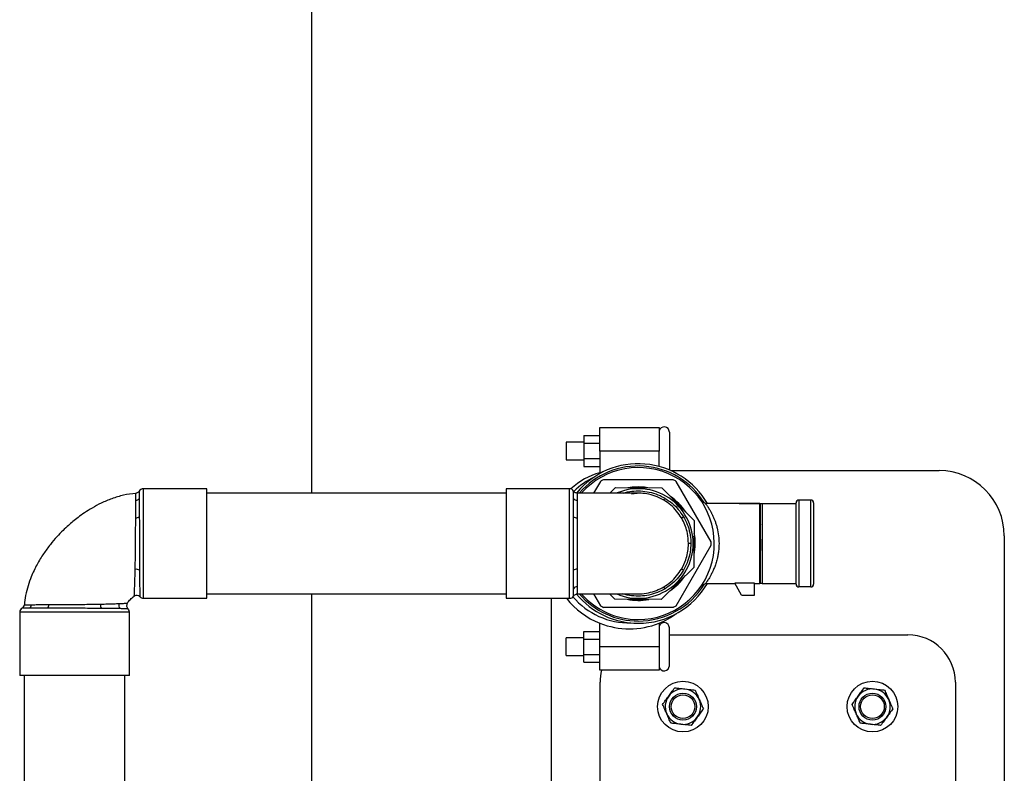
# Model space of a CAD drawing. Units: inches. Extents: x 0.5 to 33.5, y 0.6 to 21.6.
# Drawn here: x 14.8 to 16.9, y 12.7 to 14.3 of the extents above; entities that cross this region are included whole.
import ezdxf

# ---------------------------------------------------------------- set-up
doc = ezdxf.new("R2010")
doc.units = ezdxf.units.IN
doc.header["$MEASUREMENT"] = 0

msp = doc.modelspace()

# ---------------------------------------------------------------- linework, layer by layer
at = {"color": 7, "linetype": 'Continuous', "lineweight": 25}
for p, q in [((15.4558, 13.3276), (15.4558, 14.7817)), ((16.0299, 13.4493), (16.0299, 13.4331)), ((16.0299, 13.4493), (16.0636, 13.4493)), ((16.0636, 13.4166), (16.0636, 13.4666)), ((16.0636, 13.4666), (16.1886, 13.4666)), ((16.1886, 13.4666), (16.1886, 13.4166)), ((16.2104, 13.4568), (16.2104, 13.4168)), ((16.0299, 13.4356), (15.9924, 13.4356)), ((15.9924, 13.4356), (15.9924, 13.3981)), ((16.0299, 13.4331), (16.0299, 13.4006)), ((16.0299, 13.4331), (16.0636, 13.4331)), ((16.1886, 13.4166), (16.0636, 13.4166)), ((16.0636, 13.4166), (16.0636, 13.369)), ((16.1886, 13.3841), (16.1886, 13.4166)), ((16.2104, 13.4168), (16.2104, 13.3768)), ((15.9924, 13.3981), (16.0299, 13.3981)), ((16.0299, 13.4006), (16.0636, 13.4006)), ((16.0299, 13.4006), (16.0299, 13.3844)), ((16.0299, 13.3844), (16.0636, 13.3844)), ((16.2104, 13.3766), (16.2104, 13.3768)), ((16.213, 13.3754), (16.7796, 13.3754)), ((16.0649, 13.3527), (16.0505, 13.3278)), ((16.2185, 13.3562), (16.071, 13.3562)), ((16.2984, 13.2249), (16.2246, 13.3527)), ((15.2338, 13.3372), (15.0998, 13.3372)), ((15.2338, 13.1056), (15.2338, 13.3372)), ((15.8658, 13.3276), (15.2338, 13.3276)), ((15.9998, 13.3372), (15.8658, 13.3372)), ((15.8658, 13.3372), (15.8658, 13.1056)), ((16.0846, 13.3278), (16.0967, 13.3397)), ((16.0967, 13.3397), (16.1945, 13.339)), ((16.1448, 13.3401), (16.1329, 13.3395)), ((16.1945, 13.339), (16.2631, 13.2694)), ((16.2867, 13.3056), (16.2784, 13.3101)), ((16.4016, 13.3056), (16.2867, 13.3056)), ((16.3579, 13.3056), (16.4016, 13.3056)), ((16.4016, 13.2214), (16.4016, 13.3056)), ((16.4016, 13.3056), (16.4026, 13.3056)), ((16.4026, 13.1371), (16.4026, 13.3056)), ((16.4026, 13.3056), (16.406, 13.3056)), ((16.406, 13.3056), (16.406, 13.1371)), ((16.406, 13.3056), (16.4779, 13.3056)), ((16.4779, 13.1356), (16.4779, 13.3071)), ((16.4839, 13.3131), (16.4839, 13.1296)), ((16.5088, 13.3131), (16.4839, 13.3131)), ((16.5088, 13.1296), (16.5088, 13.3131)), ((16.5148, 13.3071), (16.5148, 13.1356)), ((16.2624, 13.1716), (16.2631, 13.2694)), ((16.4024, 13.2618), (16.4016, 13.2632)), ((16.4026, 13.2619), (16.4023, 13.2619)), ((16.2556, 13.2214), (16.2507, 13.2214)), ((16.4016, 13.1371), (16.4016, 13.2214)), ((16.9174, 13.2376), (16.9174, 12.3754)), ((16.2246, 13.0901), (16.2984, 13.2179)), ((16.4016, 13.1796), (16.4024, 13.181)), ((16.4023, 13.1871), (16.4026, 13.195)), ((16.4023, 13.1809), (16.4026, 13.1809)), ((16.2624, 13.1716), (16.1928, 13.103)), ((16.2784, 13.1327), (16.2867, 13.1371)), ((16.2863, 13.1371), (16.3485, 13.1371)), ((16.3902, 13.1373), (16.3484, 13.1373)), ((16.3629, 13.1121), (16.3484, 13.1373)), ((16.3902, 13.1121), (16.3902, 13.1373)), ((16.3902, 13.1371), (16.4016, 13.1371)), ((16.3902, 13.1371), (16.4016, 13.1371)), ((16.4026, 13.1371), (16.4016, 13.1371)), ((16.406, 13.1371), (16.4026, 13.1371)), ((16.406, 13.1371), (16.4779, 13.1371)), ((15.2338, 13.1151), (15.8658, 13.1151)), ((15.4558, 12.3907), (15.4558, 13.1151)), ((16.0505, 13.115), (16.0649, 13.0901)), ((16.095, 13.1037), (16.0839, 13.115)), ((16.5088, 13.1296), (16.4839, 13.1296)), ((15.0998, 13.1056), (15.2338, 13.1056)), ((15.8658, 13.1056), (15.9998, 13.1056)), ((15.9607, 13.1056), (15.9607, 12.3878)), ((16.1928, 13.103), (16.095, 13.1037)), ((16.3629, 13.1121), (16.3902, 13.1121)), ((14.839, 13.0764), (14.839, 12.9424)), ((15.0706, 12.9424), (15.0706, 13.0764)), ((16.071, 13.0866), (16.2185, 13.0866)), ((16.0636, 13.0036), (16.0636, 13.0531)), ((16.1886, 13.0531), (16.1886, 13.0036)), ((16.0299, 13.0196), (16.0299, 13.0358)), ((16.0299, 13.0358), (16.0636, 13.0358)), ((16.2104, 13.0033), (16.2104, 13.0433)), ((16.0299, 13.0221), (15.9924, 13.0221)), ((15.9924, 12.9846), (15.9924, 13.0221)), ((16.0299, 12.9871), (16.0299, 13.0196)), ((16.0299, 13.0196), (16.0636, 13.0196)), ((16.2104, 13.0284), (16.7141, 13.0284)), ((16.0636, 13.0036), (16.1886, 13.0036)), ((16.0636, 12.9536), (16.0636, 13.0036)), ((16.1886, 13.0036), (16.1886, 12.9536)), ((16.2104, 12.9633), (16.2104, 13.0033)), ((15.9924, 12.9846), (16.0299, 12.9846)), ((16.0299, 12.9871), (16.0636, 12.9871)), ((16.0299, 12.9708), (16.0299, 12.9871)), ((16.0299, 12.9708), (16.0636, 12.9708)), ((16.1886, 12.9536), (16.0636, 12.9536)), ((15.0706, 12.9424), (14.839, 12.9424)), ((14.8485, 12.9424), (14.8485, 12.502)), ((15.061, 12.502), (15.061, 12.9424)), ((16.0641, 12.3878), (16.0641, 12.9284)), ((16.8141, 12.9284), (16.8141, 12.3754))]:
    msp.add_line(p, q, dxfattribs=at)
at = {"color": 8, "linetype": 'Continuous', "lineweight": 25}
for p, q in [((15.0998, 13.3372), (15.0998, 13.1056)), ((15.9998, 13.1056), (15.9998, 13.3372)), ((15.0706, 13.0764), (14.839, 13.0764))]:
    msp.add_line(p, q, dxfattribs=at)
at = {"color": 7, "linetype": 'Continuous', "lineweight": 25, "flags": 128}
for points in [[(16.1228, 13.3395), (16.1318, 13.3409), (16.1448, 13.3416)], [(16.1301, 13.3266), (16.1416, 13.3276), (16.1424, 13.3276)], [(16.1448, 13.3416), (16.1578, 13.3409), (16.1685, 13.3392)], [(16.1584, 13.3393), (16.1576, 13.3394), (16.1448, 13.3401)], [(16.236, 13.2754), (16.2361, 13.2755), (16.2364, 13.2757), (16.2367, 13.2759), (16.2372, 13.2762), (16.2378, 13.2765), (16.2385, 13.277), (16.2393, 13.2774), (16.2402, 13.2779)], [(16.4024, 13.2618), (16.4024, 13.2617), (16.4026, 13.2611)], [(16.4026, 13.1816), (16.4024, 13.1811), (16.4024, 13.181)], [(16.2402, 13.1648), (16.2393, 13.1654), (16.2385, 13.1658), (16.2378, 13.1662), (16.2372, 13.1666), (16.2367, 13.1669), (16.2364, 13.1671), (16.2361, 13.1673), (16.236, 13.1673)], [(16.1448, 13.1023), (16.1319, 13.1029), (16.1275, 13.1035)], [(16.1603, 13.1033), (16.1576, 13.1029), (16.1448, 13.1023)]]:
    msp.add_lwpolyline(points, dxfattribs=at)
at = {"color": 7, "linetype": 'Continuous', "lineweight": 25}
for centre, radius in [((16.2391, 12.8768), 0.0535), ((16.6391, 12.8768), 0.0535), ((16.2391, 12.8768), 0.0284), ((16.2391, 12.8768), 0.0284), ((16.2391, 12.8768), 0.025), ((16.6391, 12.8768), 0.0284), ((16.6391, 12.8768), 0.0284), ((16.6391, 12.8768), 0.025)]:
    msp.add_circle(centre, radius, dxfattribs=at)
for centre, radius, start, end in [((16.1993, 13.4568), 0.011, 360, 166.9646), ((16.1448, 13.2214), 0.1685, 30, 140.4642), ((16.0985, 13.2376), 0.1378, 104.689, 134.0306), ((16.1448, 13.2214), 0.1638, 31.865, 139.3444), ((16.1448, 13.2214), 0.1604, 270, 138.2259), ((16.7796, 13.2376), 0.1378, 0, 90), ((16.1261, 13.2101), 0.169, 116.1465, 134.0474), ((16.1448, 13.2214), 0.1537, 118.6819, 121.3181), ((16.1448, 13.2214), 0.1537, 58.6819, 61.3181), ((15.0998, 13.3278), 0.0094, 90, 153.053), ((15.9998, 13.3278), 0.0094, 28.5318, 90), ((16.1448, 13.2214), 0.1158, 0, 112.692), ((16.1448, 13.2214), 0.1191, 81.668, 97.4962), ((15.0836, 13.3222), 0.00959, 272.4677, 325.8325), ((16.0159, 13.3223), 0.00963, 214.7582, 268.7001), ((15.788, 13.5636), 0.4814, 328.5828, 329.1583), ((16.1448, 13.2214), 0.1202, 33.629, 55.5352), ((16.1448, 13.2214), 0.1191, 36.668, 52.4962), ((16.1448, 13.2214), 0.1187, 38.4084, 50.7558), ((16.4839, 13.3071), 0.006, 90, 180), ((16.5088, 13.3071), 0.006, 0, 90), ((15.0841, 13.2877), 0.0123, 268.7243, 307.2624), ((16.0154, 13.2875), 0.0121, 232.587, 270.8281), ((16.1448, 13.2214), 0.1202, 348.629, 10.5352), ((16.1448, 13.2214), 0.1158, 246.8863, 0), ((16.1448, 13.2214), 0.1191, 351.668, 7.4962), ((16.1448, 13.2214), 0.1187, 353.4084, 5.7558), ((16.1448, 13.2214), 0.1537, 358.6819, 1.3181), ((15.0843, 13.1528), 0.0141, 57.8758, 96.4623), ((16.0154, 13.1552), 0.0121, 89.1719, 127.413), ((16.1448, 13.2214), 0.1685, 270, 330), ((16.1448, 13.2214), 0.1202, 303.629, 325.5352), ((16.1448, 13.2214), 0.1191, 306.668, 322.4962), ((16.1448, 13.2214), 0.1187, 308.4084, 320.7558), ((16.0159, 13.1205), 0.00963, 91.2999, 145.2418), ((16.1448, 13.2214), 0.1638, 270, 328.1195), ((15.788, 12.8792), 0.4814, 30.8417, 31.4172), ((16.4839, 13.1356), 0.006, 180, 270), ((16.5088, 13.1356), 0.006, 270, 0), ((15.0584, 13.0912), 0.0104, 160.9209, 224.994), ((15.074, 13.0901), 0.0094, 146.4919, 227.0064), ((15.086, 13.1022), 0.0094, 42.9936, 123.5081), ((15.0998, 13.115), 0.0094, 223.019, 270), ((16.1261, 13.2101), 0.169, 218.1908, 248.2953), ((15.9998, 13.115), 0.0094, 270, 330.0201), ((16.1261, 13.2101), 0.1565, 220.3506, 271.1455), ((16.1448, 13.2214), 0.1685, 219.3543, 270), ((16.1448, 13.2214), 0.1638, 220.7267, 270), ((16.1448, 13.2214), 0.1604, 221.7573, 270), ((16.1448, 13.2214), 0.1202, 258.629, 280.5352), ((16.1448, 13.2214), 0.1187, 263.4084, 275.7558), ((14.8484, 13.0764), 0.0094, 118.4015, 180), ((14.8394, 13.0929), 0.0094, 298.4309, 355.1727), ((14.854, 13.0926), 0.00959, 304.1675, 357.5323), ((14.8884, 13.092), 0.0123, 322.7376, 1.2757), ((15.0233, 13.0918), 0.0141, 173.5377, 212.1242), ((15.0612, 13.0764), 0.0094, 0, 47.0158), ((16.1448, 13.2214), 0.1537, 238.6819, 241.3181), ((16.1261, 13.2101), 0.169, 291.7047, 306.1864), ((16.1448, 13.2214), 0.1537, 298.6819, 301.3181), ((16.1261, 13.2101), 0.169, 248.2953, 291.7047), ((16.1993, 13.0433), 0.011, 360, 166.9646), ((16.7141, 12.9284), 0.1, 0, 90), ((16.1641, 12.9284), 0.1, 165.4369, 180), ((16.1993, 12.9633), 0.011, 193.0354, 0), ((16.2391, 12.8768), 0.0375, 83.5805, 143.5805), ((16.2391, 12.8768), 0.0375, 23.5805, 83.5805), ((16.6391, 12.8768), 0.0375, 83.5805, 143.5805), ((16.6391, 12.8768), 0.0375, 23.5805, 83.5805), ((16.2391, 12.8768), 0.0375, 143.5805, 203.5805), ((16.2391, 12.8768), 0.0375, 323.5805, 23.5805), ((16.6391, 12.8768), 0.0375, 143.5805, 203.5805), ((16.6391, 12.8768), 0.0375, 323.5805, 23.5805), ((16.2391, 12.8768), 0.0375, 203.5805, 263.5805), ((16.2391, 12.8768), 0.0375, 263.5805, 323.5805), ((16.6391, 12.8768), 0.0375, 203.5805, 263.5805), ((16.6391, 12.8768), 0.0375, 263.5805, 323.5805)]:
    msp.add_arc(centre, radius, start, end, dxfattribs=at)
for points, knots in [([(15.084, 13.3272), (15.0754, 13.3262), (15.0581, 13.3241), (15.0338, 13.3165), (15.0116, 13.3072), (14.9925, 13.297), (14.9763, 13.2868), (14.9628, 13.2772), (14.9516, 13.2683), (14.941, 13.2592), (14.9296, 13.2485), (14.9168, 13.2351), (14.903, 13.2188), (14.8888, 13.1994), (14.875, 13.1768), (14.8641, 13.154), (14.8563, 13.132), (14.8511, 13.1122), (14.8496, 13.0987), (14.8489, 13.0921)], [0, 0, 0, 0, 0.073011, 0.146397, 0.213932, 0.274958, 0.328893, 0.375292, 0.413853, 0.449665, 0.493435, 0.545411, 0.605394, 0.673004, 0.747643, 0.828501, 0.885434, 0.944493, 1, 1, 1, 1]), ([(15.0913, 13.3321), (15.0911, 13.3317), (15.0904, 13.3304), (15.0885, 13.3288), (15.0861, 13.3276), (15.0846, 13.3275), (15.084, 13.3275)], [0, 0, 0, 0, 0.14657, 0.477982, 0.812029, 1, 1, 1, 1]), ([(16.016, 13.3279), (16.0156, 13.3279), (16.0142, 13.3277), (16.0119, 13.3286), (16.0098, 13.3301), (16.0085, 13.3314), (16.0081, 13.3321), (16.0081, 13.3323)], [0, 0, 0, 0, 0.120755, 0.450661, 0.71849, 0.946786, 1, 1, 1, 1]), ([(16.1437, 13.3278), (16.1429, 13.3278), (16.1413, 13.3278), (16.1358, 13.3278), (16.1288, 13.3278), (16.1203, 13.3278), (16.1108, 13.3278), (16.1009, 13.3278), (16.0923, 13.3278), (16.084, 13.3278), (16.0748, 13.3278), (16.0644, 13.3278), (16.0529, 13.3278), (16.0406, 13.3278), (16.0282, 13.3278), (16.0197, 13.3278), (16.016, 13.3278)], [0, 0, 0, 0, 0.070875, 0.160397, 0.244185, 0.321365, 0.412694, 0.489715, 0.55179, 0.601085, 0.659586, 0.73219, 0.795364, 0.865407, 0.941684, 1, 1, 1, 1]), ([(16.1989, 13.3127), (16.1968, 13.3138), (16.1896, 13.318), (16.1761, 13.3234), (16.1595, 13.3273), (16.1485, 13.3275), (16.1437, 13.3276)], [0, 0, 0, 0, 0.1207296, 0.4310033, 0.7506118, 1, 1, 1, 1]), ([(15.0838, 13.2755), (15.0839, 13.2804), (15.0839, 13.2902), (15.0839, 13.3028), (15.084, 13.3093), (15.084, 13.3126)], [0, 0, 0, 0, 0.337121, 0.664064, 1, 1, 1, 1]), ([(15.0915, 13.3168), (15.0915, 13.3134), (15.0915, 13.3067), (15.0915, 13.2935), (15.0915, 13.2832), (15.0915, 13.278)], [0, 0, 0, 0, 0.326924, 0.662934, 1, 1, 1, 1]), ([(16.008, 13.2779), (16.008, 13.283), (16.008, 13.2932), (16.008, 13.3064), (16.008, 13.3134), (16.008, 13.3168)], [0, 0, 0, 0, 0.3269241, 0.6629337, 1, 1, 1, 1]), ([(16.0157, 13.3127), (16.0157, 13.3094), (16.0156, 13.3028), (16.0156, 13.2902), (16.0156, 13.2804), (16.0155, 13.2754)], [0, 0, 0, 0, 0.337121, 0.664064, 1, 1, 1, 1]), ([(16.236, 13.2754), (16.2327, 13.2804), (16.2262, 13.2902), (16.2136, 13.3028), (16.2038, 13.3094), (16.1989, 13.3127)], [0, 0, 0, 0, 0.33712, 0.664072, 1, 1, 1, 1]), ([(16.2014, 13.3168), (16.2064, 13.3135), (16.2166, 13.3067), (16.2298, 13.2935), (16.2367, 13.2831), (16.2402, 13.2779)], [0, 0, 0, 0, 0.326859, 0.662783, 1, 1, 1, 1]), ([(16.2867, 13.3056), (16.2867, 13.3056), (16.2863, 13.3061), (16.2874, 13.3048), (16.2887, 13.3029), (16.2899, 13.3012), (16.2911, 13.2994), (16.2921, 13.2978), (16.293, 13.2965), (16.294, 13.2949), (16.295, 13.2932), (16.2964, 13.2909), (16.2977, 13.2886), (16.2991, 13.286), (16.3003, 13.2837), (16.3021, 13.2799), (16.3044, 13.2749), (16.307, 13.2683), (16.3092, 13.2615), (16.312, 13.2514), (16.3146, 13.2381), (16.315, 13.2269), (16.3152, 13.2214)], [0, 0, 0, 0, 0.000236, 0.119347, 0.161419, 0.204757, 0.249424, 0.271916, 0.295696, 0.320769, 0.347139, 0.374808, 0.418203, 0.441313, 0.468744, 0.500496, 0.569948, 0.625941, 0.691201, 0.751488, 0.87921, 1, 1, 1, 1]), ([(15.0828, 13.1668), (15.0828, 13.1688), (15.083, 13.1762), (15.0832, 13.1898), (15.0834, 13.2074), (15.0835, 13.2254), (15.0837, 13.2428), (15.0838, 13.2599), (15.0838, 13.2702), (15.0838, 13.2755)], [0, 0, 0, 0, 0.06213, 0.219887, 0.382145, 0.534636, 0.691205, 0.843476, 1, 1, 1, 1]), ([(15.0915, 13.278), (15.0915, 13.2726), (15.0916, 13.2618), (15.0916, 13.2441), (15.0916, 13.2258), (15.0917, 13.2073), (15.0917, 13.1887), (15.0918, 13.1746), (15.0918, 13.1668), (15.0918, 13.1647)], [0, 0, 0, 0, 0.152629, 0.30952, 0.461994, 0.618649, 0.776091, 0.938156, 1, 1, 1, 1]), ([(16.008, 13.1648), (16.008, 13.1702), (16.008, 13.1811), (16.008, 13.1988), (16.008, 13.2172), (16.008, 13.2357), (16.008, 13.2541), (16.008, 13.2681), (16.008, 13.2758), (16.008, 13.2779)], [0, 0, 0, 0, 0.15297, 0.310247, 0.463211, 0.620432, 0.776909, 0.938015, 1, 1, 1, 1]), ([(16.0155, 13.2754), (16.0155, 13.2734), (16.0155, 13.2661), (16.0155, 13.2527), (16.0155, 13.2352), (16.0155, 13.2174), (16.0155, 13.1999), (16.0155, 13.1829), (16.0155, 13.1725), (16.0155, 13.1673)], [0, 0, 0, 0, 0.061996, 0.220736, 0.379475, 0.534659, 0.689833, 0.844913, 1, 1, 1, 1]), ([(16.2507, 13.2214), (16.2503, 13.2286), (16.2497, 13.2408), (16.2448, 13.2575), (16.2401, 13.2683), (16.2367, 13.2741), (16.236, 13.2754)], [0, 0, 0, 0, 0.379409, 0.645529, 0.917297, 1, 1, 1, 1]), ([(16.2402, 13.2779), (16.243, 13.2726), (16.2488, 13.2617), (16.2539, 13.2437), (16.2556, 13.23), (16.2556, 13.2225), (16.2556, 13.2214)], [0, 0, 0, 0, 0.3059444, 0.6205011, 0.9433883, 1, 1, 1, 1]), ([(16.4026, 13.248), (16.4026, 13.2486), (16.4024, 13.2531), (16.4021, 13.2585), (16.4018, 13.263), (16.4016, 13.2629), (16.4016, 13.2629)], [0, 0, 0, 0, 0.059854, 0.510083, 0.960615, 1, 1, 1, 1]), ([(16.4016, 13.2585), (16.4016, 13.2576), (16.4019, 13.2548), (16.4022, 13.2457), (16.4024, 13.2329), (16.4025, 13.2185), (16.4024, 13.2046), (16.4021, 13.1938), (16.4019, 13.189), (16.4018, 13.1871)], [0, 0, 0, 0, 0.078649, 0.242619, 0.40648, 0.570228, 0.733912, 0.897609, 1, 1, 1, 1]), ([(16.236, 13.1673), (16.2393, 13.1737), (16.2449, 13.1846), (16.2492, 13.2014), (16.2506, 13.2131), (16.2507, 13.2198), (16.2507, 13.2214)], [0, 0, 0, 0, 0.37931, 0.644135, 0.914503, 1, 1, 1, 1]), ([(16.2556, 13.2214), (16.2554, 13.2153), (16.2548, 13.2031), (16.25, 13.1849), (16.2445, 13.1723), (16.2407, 13.1658), (16.2402, 13.1648)], [0, 0, 0, 0, 0.305919, 0.620398, 0.944055, 1, 1, 1, 1]), ([(16.3152, 13.2214), (16.315, 13.2159), (16.3147, 13.2076), (16.313, 13.1967), (16.3115, 13.1897), (16.3099, 13.1839), (16.3085, 13.179), (16.3069, 13.1746), (16.3053, 13.1703), (16.3036, 13.1661), (16.3016, 13.1618), (16.2997, 13.158), (16.2979, 13.1545), (16.2958, 13.1508), (16.2935, 13.1471), (16.2904, 13.1422), (16.2878, 13.1385), (16.2863, 13.1366), (16.2867, 13.1371), (16.2867, 13.1371)], [0, 0, 0, 0, 0.120649, 0.183602, 0.248492, 0.287918, 0.329738, 0.373976, 0.409721, 0.451501, 0.499321, 0.545529, 0.581917, 0.625219, 0.692219, 0.751042, 0.880997, 0.99997, 1, 1, 1, 1]), ([(15.0808, 13.11), (15.0808, 13.1101), (15.0808, 13.1104), (15.081, 13.1132), (15.0812, 13.1185), (15.0816, 13.1273), (15.082, 13.1386), (15.0824, 13.1517), (15.0826, 13.1617), (15.0828, 13.1668)], [0, 0, 0, 0, 0.103707, 0.209126, 0.363505, 0.522416, 0.687766, 0.842048, 1, 1, 1, 1]), ([(15.0918, 13.1647), (15.0919, 13.1597), (15.0919, 13.1494), (15.0921, 13.1361), (15.0923, 13.1249), (15.0925, 13.1164), (15.0928, 13.1107), (15.0929, 13.1087), (15.0929, 13.1086), (15.0929, 13.1086)], [0, 0, 0, 0, 0.1549453, 0.3139583, 0.4791365, 0.6331737, 0.7914129, 0.9579792, 1, 1, 1, 1]), ([(16.008, 13.126), (16.008, 13.1293), (16.008, 13.1361), (16.008, 13.1493), (16.008, 13.1596), (16.008, 13.1648)], [0, 0, 0, 0, 0.326859, 0.662783, 1, 1, 1, 1]), ([(16.0155, 13.1673), (16.0156, 13.1624), (16.0156, 13.1526), (16.0156, 13.1399), (16.0157, 13.1334), (16.0157, 13.1301)], [0, 0, 0, 0, 0.33712, 0.664072, 1, 1, 1, 1]), ([(16.1989, 13.1301), (16.2038, 13.1334), (16.2136, 13.14), (16.2262, 13.1526), (16.2327, 13.1624), (16.236, 13.1673)], [0, 0, 0, 0, 0.337121, 0.664064, 1, 1, 1, 1]), ([(16.2402, 13.1648), (16.2368, 13.1598), (16.2301, 13.1496), (16.2169, 13.1363), (16.2066, 13.1294), (16.2014, 13.126)], [0, 0, 0, 0, 0.326924, 0.662934, 1, 1, 1, 1]), ([(16.016, 13.115), (16.0197, 13.115), (16.0282, 13.115), (16.0414, 13.115), (16.055, 13.115), (16.0671, 13.115), (16.077, 13.115), (16.0849, 13.115), (16.0925, 13.115), (16.1009, 13.115), (16.1108, 13.115), (16.1203, 13.115), (16.1288, 13.115), (16.1358, 13.115), (16.1413, 13.115), (16.1429, 13.115), (16.1437, 13.115)], [0, 0, 0, 0, 0.0583174, 0.1345939, 0.2178268, 0.2910081, 0.3532506, 0.4039524, 0.4481971, 0.5102717, 0.5872922, 0.6786206, 0.7558005, 0.8395875, 0.9291088, 1, 1, 1, 1]), ([(16.1437, 13.1153), (16.1453, 13.1152), (16.1529, 13.1148), (16.1662, 13.117), (16.1833, 13.1217), (16.1936, 13.1273), (16.1989, 13.1301)], [0, 0, 0, 0, 0.08468, 0.392635, 0.692135, 1, 1, 1, 1]), ([(15.0094, 13.0934), (15.0146, 13.0935), (15.0248, 13.0937), (15.038, 13.0942), (15.045, 13.0944), (15.0485, 13.0946)], [0, 0, 0, 0, 0.344741, 0.668593, 1, 1, 1, 1]), ([(15.0485, 13.0946), (15.0508, 13.0947), (15.0553, 13.0949), (15.0605, 13.0951), (15.0644, 13.0953), (15.066, 13.0953), (15.0661, 13.0953), (15.0661, 13.0953)], [0, 0, 0, 0, 0.2147326, 0.432373, 0.6645553, 0.9015843, 1, 1, 1, 1]), ([(15.0662, 13.0953), (15.0662, 13.0954), (15.0678, 13.0984), (15.0727, 13.1034), (15.0777, 13.1083), (15.0808, 13.11), (15.0808, 13.11)], [0, 0, 0, 0, 0.007279, 0.50005, 0.992821, 1, 1, 1, 1]), ([(16.008, 13.1103), (16.0081, 13.1105), (16.0087, 13.1117), (16.0105, 13.1133), (16.0132, 13.1148), (16.0151, 13.1149), (16.0161, 13.1149)], [0, 0, 0, 0, 0.097453, 0.412765, 0.716906, 1, 1, 1, 1]), ([(14.8594, 13.0846), (14.8565, 13.0846), (14.8508, 13.0846), (14.8456, 13.0846), (14.844, 13.0847), (14.8439, 13.0847), (14.8439, 13.0847)], [0, 0, 0, 0, 0.305944, 0.620501, 0.943388, 1, 1, 1, 1]), ([(14.8488, 13.0921), (14.8492, 13.0921), (14.8499, 13.0921), (14.8547, 13.0921), (14.8594, 13.0921), (14.8628, 13.0922), (14.8636, 13.0922)], [0, 0, 0, 0, 0.379409, 0.645529, 0.917297, 1, 1, 1, 1]), ([(14.8982, 13.0846), (14.8931, 13.0846), (14.8829, 13.0846), (14.8697, 13.0846), (14.8628, 13.0846), (14.8594, 13.0846)], [0, 0, 0, 0, 0.3268593, 0.6627828, 1, 1, 1, 1]), ([(14.8636, 13.0922), (14.8669, 13.0922), (14.8734, 13.0922), (14.886, 13.0923), (14.8957, 13.0923), (14.9007, 13.0923)], [0, 0, 0, 0, 0.33712, 0.664072, 1, 1, 1, 1]), ([(15.0114, 13.0843), (15.0061, 13.0844), (14.9952, 13.0844), (14.9776, 13.0845), (14.9592, 13.0845), (14.9407, 13.0846), (14.9221, 13.0846), (14.908, 13.0846), (14.9003, 13.0846), (14.8982, 13.0846)], [0, 0, 0, 0, 0.1521663, 0.3084598, 0.4608796, 0.6174598, 0.7755829, 0.9384603, 1, 1, 1, 1]), ([(14.9007, 13.0923), (14.9027, 13.0923), (14.9099, 13.0923), (14.9234, 13.0924), (14.941, 13.0925), (14.959, 13.0927), (14.9764, 13.0929), (14.9936, 13.0931), (15.0041, 13.0933), (15.0094, 13.0934)], [0, 0, 0, 0, 0.061393, 0.219173, 0.3817, 0.5342, 0.690773, 0.843362, 1, 1, 1, 1]), ([(15.051, 13.0839), (15.0476, 13.0839), (15.0407, 13.0841), (15.0274, 13.0842), (15.0168, 13.0843), (15.0114, 13.0843)], [0, 0, 0, 0, 0.322691, 0.653776, 1, 1, 1, 1]), ([(15.0676, 13.0833), (15.0673, 13.0833), (15.0668, 13.0833), (15.0623, 13.0835), (15.0566, 13.0837), (15.0521, 13.0838), (15.051, 13.0839)], [0, 0, 0, 0, 0.280281, 0.567893, 0.896194, 1, 1, 1, 1]), ([(16.2089, 12.8991), (16.2109, 12.9018), (16.2152, 12.9077), (16.2195, 12.9134), (16.2217, 12.9165)], [0, 0, 0, 0, 0.461772, 1, 1, 1, 1]), ([(16.2217, 12.9165), (16.2246, 12.9162), (16.2317, 12.9154), (16.2389, 12.9146), (16.2432, 12.9141)], [0, 0, 0, 0, 0.401672, 1, 1, 1, 1]), ([(16.2432, 12.9141), (16.2486, 12.9135), (16.2559, 12.9126), (16.263, 12.9119), (16.2648, 12.9117)], [0, 0, 0, 0, 0.7450125, 1, 1, 1, 1]), ([(16.2648, 12.9117), (16.2662, 12.9084), (16.269, 12.9019), (16.272, 12.8952), (16.2734, 12.8918)], [0, 0, 0, 0, 0.49696, 1, 1, 1, 1]), ([(16.6089, 12.8991), (16.6109, 12.9018), (16.6152, 12.9077), (16.6195, 12.9134), (16.6217, 12.9165)], [0, 0, 0, 0, 0.461772, 1, 1, 1, 1]), ([(16.6217, 12.9165), (16.6246, 12.9162), (16.6317, 12.9154), (16.6389, 12.9146), (16.6432, 12.9141)], [0, 0, 0, 0, 0.401672, 1, 1, 1, 1]), ([(16.6432, 12.9141), (16.6486, 12.9135), (16.6559, 12.9126), (16.663, 12.9119), (16.6648, 12.9117)], [0, 0, 0, 0, 0.7450125, 1, 1, 1, 1]), ([(16.6648, 12.9117), (16.6662, 12.9084), (16.669, 12.9019), (16.672, 12.8952), (16.6734, 12.8918)], [0, 0, 0, 0, 0.49696, 1, 1, 1, 1]), ([(16.196, 12.8816), (16.1981, 12.8845), (16.2024, 12.8902), (16.2067, 12.8961), (16.2089, 12.8991)], [0, 0, 0, 0, 0.49696, 1, 1, 1, 1]), ([(16.2734, 12.8918), (16.2748, 12.8887), (16.2777, 12.882), (16.2805, 12.8755), (16.2821, 12.872)], [0, 0, 0, 0, 0.461772, 1, 1, 1, 1]), ([(16.596, 12.8816), (16.5981, 12.8845), (16.6024, 12.8902), (16.6067, 12.8961), (16.6089, 12.8991)], [0, 0, 0, 0, 0.49696, 1, 1, 1, 1]), ([(16.6734, 12.8918), (16.6748, 12.8887), (16.6777, 12.882), (16.6805, 12.8755), (16.6821, 12.872)], [0, 0, 0, 0, 0.461772, 1, 1, 1, 1]), ([(16.2047, 12.8618), (16.2033, 12.8649), (16.2004, 12.8716), (16.1976, 12.8781), (16.196, 12.8816)], [0, 0, 0, 0, 0.461772, 1, 1, 1, 1]), ([(16.2821, 12.872), (16.28, 12.8691), (16.2757, 12.8634), (16.2714, 12.8575), (16.2692, 12.8545)], [0, 0, 0, 0, 0.49696, 1, 1, 1, 1]), ([(16.6047, 12.8618), (16.6033, 12.8649), (16.6004, 12.8716), (16.5976, 12.8781), (16.596, 12.8816)], [0, 0, 0, 0, 0.461772, 1, 1, 1, 1]), ([(16.6821, 12.872), (16.68, 12.8691), (16.6757, 12.8634), (16.6714, 12.8575), (16.6692, 12.8545)], [0, 0, 0, 0, 0.49696, 1, 1, 1, 1]), ([(16.2133, 12.842), (16.2119, 12.8452), (16.2091, 12.8518), (16.2062, 12.8584), (16.2047, 12.8618)], [0, 0, 0, 0, 0.49696, 1, 1, 1, 1]), ([(16.2692, 12.8545), (16.2672, 12.8518), (16.2629, 12.846), (16.2587, 12.8402), (16.2564, 12.8371)], [0, 0, 0, 0, 0.461772, 1, 1, 1, 1]), ([(16.6133, 12.842), (16.6119, 12.8452), (16.6091, 12.8518), (16.6062, 12.8584), (16.6047, 12.8618)], [0, 0, 0, 0, 0.49696, 1, 1, 1, 1]), ([(16.6692, 12.8545), (16.6672, 12.8518), (16.6629, 12.846), (16.6587, 12.8402), (16.6564, 12.8371)], [0, 0, 0, 0, 0.461772, 1, 1, 1, 1]), ([(16.2349, 12.8395), (16.2305, 12.84), (16.2233, 12.8408), (16.2162, 12.8416), (16.2133, 12.842)], [0, 0, 0, 0, 0.598328, 1, 1, 1, 1]), ([(16.2564, 12.8371), (16.2546, 12.8373), (16.2475, 12.8381), (16.2403, 12.8389), (16.2349, 12.8395)], [0, 0, 0, 0, 0.254987, 1, 1, 1, 1]), ([(16.6349, 12.8395), (16.6305, 12.84), (16.6233, 12.8408), (16.6162, 12.8416), (16.6133, 12.842)], [0, 0, 0, 0, 0.598328, 1, 1, 1, 1]), ([(16.6564, 12.8371), (16.6546, 12.8373), (16.6475, 12.8381), (16.6403, 12.8389), (16.6349, 12.8395)], [0, 0, 0, 0, 0.254987, 1, 1, 1, 1])]:
    msp.add_open_spline(points, degree=3, knots=knots, dxfattribs=at)
at = {"color": 8, "linetype": 'Continuous', "lineweight": 25}
for points, knots in [([(15.084, 13.3126), (15.084, 13.3137), (15.084, 13.3179), (15.084, 13.3231), (15.084, 13.3269), (15.084, 13.3271), (15.084, 13.3271)], [0, 0, 0, 0, 0.123993, 0.441474, 0.758955, 1, 1, 1, 1]), ([(15.0915, 13.332), (15.0915, 13.3319), (15.0915, 13.3318), (15.0915, 13.3278), (15.0915, 13.3223), (15.0915, 13.318), (15.0915, 13.3168)], [0, 0, 0, 0, 0.2407729, 0.5537656, 0.8760148, 1, 1, 1, 1]), ([(16.008, 13.3168), (16.008, 13.3197), (16.008, 13.3255), (16.0079, 13.3304), (16.0079, 13.3327), (16.0079, 13.3323), (16.0079, 13.3322)], [0, 0, 0, 0, 0.30505, 0.618618, 0.923358, 1, 1, 1, 1]), ([(16.016, 13.3275), (16.016, 13.3276), (16.016, 13.328), (16.0159, 13.3258), (16.0157, 13.3211), (16.0157, 13.3155), (16.0157, 13.3127)], [0, 0, 0, 0, 0.083911, 0.392125, 0.691876, 1, 1, 1, 1]), ([(16.1136, 13.3278), (16.1165, 13.3287), (16.1251, 13.3314), (16.1403, 13.3328), (16.1588, 13.3321), (16.1774, 13.328), (16.1915, 13.3224), (16.1992, 13.318), (16.2014, 13.3168)], [0, 0, 0, 0, 0.098125, 0.296904, 0.501109, 0.707326, 0.919743, 1, 1, 1, 1]), ([(16.0079, 13.1103), (16.0079, 13.1103), (16.0079, 13.1102), (16.0079, 13.1114), (16.008, 13.116), (16.008, 13.1216), (16.008, 13.1254), (16.008, 13.126)], [0, 0, 0, 0, 0.001145, 0.306016, 0.619309, 0.944266, 1, 1, 1, 1]), ([(16.0157, 13.1301), (16.0157, 13.1268), (16.0158, 13.1211), (16.0159, 13.1166), (16.016, 13.1154), (16.016, 13.1149), (16.016, 13.115), (16.016, 13.1151)], [0, 0, 0, 0, 0.3737773, 0.6354106, 0.9025051, 0.9820088, 1, 1, 1, 1]), ([(16.2014, 13.126), (16.196, 13.1231), (16.1852, 13.1173), (16.1675, 13.1122), (16.1492, 13.1098), (16.1307, 13.1108), (16.1182, 13.1127), (16.1123, 13.115), (16.1123, 13.115)], [0, 0, 0, 0, 0.196324, 0.398131, 0.594256, 0.795759, 0.998275, 1, 1, 1, 1])]:
    msp.add_open_spline(points, degree=3, knots=knots, dxfattribs=at)

doc.saveas('drawing.dxf')
